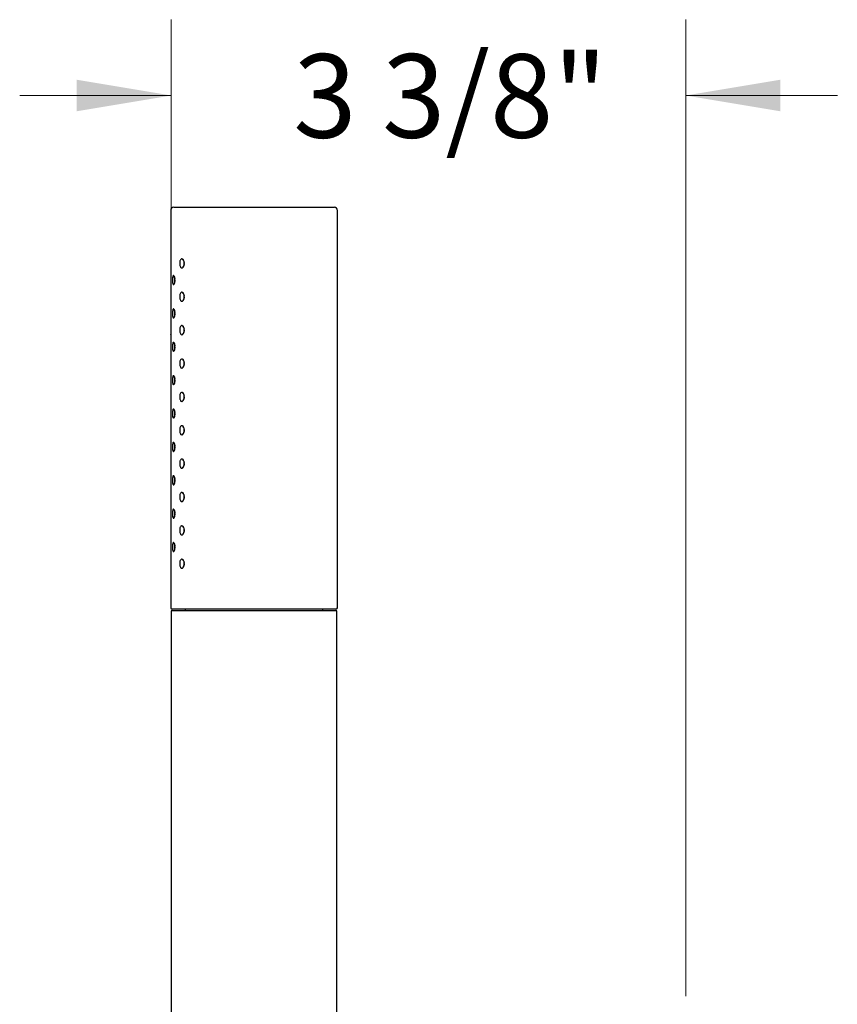
# Model space of a CAD drawing. Units: inches. Extents: x 2.35 to 10.51, y 0.37 to 7.29.
# Drawn here: x 5.13 to 6.48, y 4.37 to 6 of the extents above; entities that cross this region are included whole.
import ezdxf

# ---------------------------------------------------------------- set-up
doc = ezdxf.new("R2010")
doc.units = ezdxf.units.IN
doc.header["$MEASUREMENT"] = 0
doc.styles.add('SLDTEXTSTYLE3', font='TXT', dxfattribs={"width": 0.75})
doc.dimstyles.new('SLDDIMSTYLE0', dxfattribs={"dimtxt": 0.137795, "dimasz": 0.156, "dimexe": 0, "dimexo": 0.0625, "dimgap": 0.034449, "dimtad": 0, "dimtih": 1, "dimtoh": 1, "dimdec": 6, "dimlfac": 4, "dimrnd": 1e-09, "dimzin": 12, "dimdsep": 46, "dimlunit": 5, "dimtxsty": 'SLDTEXTSTYLE3', "dimsah": 1, "dimcen": 0.09, "dimadec": 0, "dimazin": 3, "dimtfac": 1, "dimtmove": 0, "dimatfit": 0, "dimfxl": 0, "dimfrac": 2, "dimtolj": 1, "dimtzin": 12, "dimarcsym": 0})

# ---------------------------------------------------------------- blocks, each defined once
blk = doc.blocks.new('_D_2')
at = {"color": 7, "linetype": 'Continuous', "lineweight": 0}
for p, q in [((5.3805, 5.0719), (5.3805, 5.9962)), ((6.2291, 4.3866), (6.2291, 5.9962)), ((5.3805, 5.8712), (5.1305, 5.8712)), ((6.2291, 5.8712), (6.4791, 5.8712))]:
    blk.add_line(p, q, dxfattribs=at)
at = {"color": 7, "linetype": 'Continuous', "lineweight": 18}
for points in [[(5.3805, 5.8712), (5.2245, 5.8972), (5.2245, 5.8452)], [(6.2291, 5.8712), (6.3851, 5.8452), (6.3851, 5.8972)]]:
    blk.add_solid(points, dxfattribs=at)
at = {"color": 7, "linetype": 'Continuous', "lineweight": 18, "insert": (5.5818, 5.9394), "char_height": 0.1378, "attachment_point": 1, "style": 'SLDTEXTSTYLE3'}
blk.add_mtext('3 3/8"', dxfattribs=at)

msp = doc.modelspace()

# ---------------------------------------------------------------- linework, layer by layer
at = {"color": 7, "linetype": 'Continuous', "lineweight": 25}
for p, q in [((5.37953082, 5.68187157), (5.37953082, 5.60186166)), ((5.38453082, 5.68687157), (5.51703082, 5.68687157)), ((5.51703082, 5.68687157), (5.64953082, 5.68687157)), ((5.65453082, 5.02687157), (5.65453082, 5.68187157)), ((5.37953082, 5.58695994), (5.37953082, 5.54686166)), ((5.37953082, 5.53195994), (5.37953082, 5.49186166)), ((5.37953082, 5.47695994), (5.37953082, 5.43686166)), ((5.37953082, 5.42195994), (5.37953082, 5.38186166)), ((5.37953082, 5.36695994), (5.37953082, 5.32686166)), ((5.37953082, 5.31195994), (5.37953082, 5.27186166)), ((5.37953082, 5.25695994), (5.37953082, 5.21686166)), ((5.37953082, 5.20195994), (5.37953082, 5.16186166)), ((5.37953082, 5.14695994), (5.37953082, 5.10686166)), ((5.37953082, 5.09195994), (5.37953082, 5.02687157)), ((5.38046613, 5.02187157), (5.38046613, 3.93437157)), ((5.65359551, 5.02187157), (5.38046613, 5.02187157)), ((5.65203082, 5.02437157), (5.38203082, 5.02437157)), ((5.65359551, 3.93437157), (5.65359551, 5.02187157))]:
    msp.add_line(p, q, dxfattribs=at)
for centre, radius, start, end in [((5.38453082, 5.68187157), 0.005, 90, 180), ((5.64953082, 5.68187157), 0.005, 0, 90), ((5.38203082, 5.02687157), 0.0025, 180, 270), ((5.40203082, 5.02187157), 0.0025, 0, 90), ((5.63203082, 5.02187157), 0.0025, 90, 180), ((5.65203082, 5.02687157), 0.0025, 270, 0)]:
    msp.add_arc(centre, radius, start, end, dxfattribs=at)
for points, knots in [([(5.37953136, 5.60186166), (5.37953118, 5.60186496), (5.37952358, 5.60200545), (5.37955163, 5.60150294), (5.37961101, 5.60032457), (5.3796854, 5.59837718), (5.37973242, 5.59628518), (5.37973737, 5.59490709), (5.37973929, 5.59437157)], [0, 0, 0, 0, 0.0051736057, 0.2204631326, 0.4353416919, 0.649869285, 0.8639416724, 1, 1, 1, 1]), ([(5.40191728, 5.59437157), (5.40191087, 5.59406416), (5.40188698, 5.59291781), (5.40155363, 5.5909746), (5.40073494, 5.58890207), (5.39960905, 5.58744345), (5.39832869, 5.58676571), (5.39704767, 5.58694343), (5.39590686, 5.58795574), (5.39501811, 5.58968912), (5.3945286, 5.59168381), (5.39431222, 5.59386069), (5.39437453, 5.59611538), (5.39483115, 5.59847863), (5.39563565, 5.60038012), (5.39671868, 5.60160466), (5.39797543, 5.60201462), (5.39926991, 5.6015654), (5.40045292, 5.60030786), (5.40136566, 5.59838169), (5.40184977, 5.59628451), (5.40189838, 5.5949069), (5.40191728, 5.59437157)], [0, 0, 0, 0, 0.0195632062, 0.0729511475, 0.1265002545, 0.1802818376, 0.234186395, 0.2880515898, 0.3418126794, 0.3954838508, 0.4490534311, 0.4830739255, 0.5364379303, 0.5898727691, 0.6434970634, 0.6973359623, 0.7512427661, 0.8050761058, 0.8588066826, 0.9124495001, 0.9659784929, 1, 1, 1, 1]), ([(5.39909403, 5.60056147), (5.3991955, 5.60056827), (5.39943984, 5.60058465), (5.40024407, 5.59990298), (5.40106409, 5.59841646), (5.40148439, 5.59689709), (5.40160507, 5.59599497), (5.40162871, 5.59581829)], [0, 0, 0, 0, 0.17892011458, 0.43088513726, 0.68507350196, 0.9383214486, 1, 1, 1, 1]), ([(5.37959614, 5.58821896), (5.37959425, 5.58817111), (5.37956693, 5.58747627), (5.37953859, 5.58706389), (5.37953417, 5.58697048), (5.37953274, 5.58694033)], [0, 0, 0, 0, 0.047703695, 0.6926802193, 1, 1, 1, 1]), ([(5.37973929, 5.59437157), (5.37973865, 5.59406411), (5.37973625, 5.59291759), (5.37970294, 5.59097747), (5.3796318, 5.5888916), (5.37956484, 5.58748268), (5.3795281, 5.58682193), (5.37953427, 5.58693433), (5.37953568, 5.58695994)], [0, 0, 0, 0, 0.0782220702, 0.2916899064, 0.5058021521, 0.7208439365, 0.936377425, 1, 1, 1, 1]), ([(5.37973368, 5.59529787), (5.37973396, 5.59528139), (5.37974881, 5.59438359), (5.37972934, 5.59242433), (5.37966983, 5.58988553), (5.37962012, 5.58876138), (5.37959614, 5.58821896)], [0, 0, 0, 0, 0.0063381177, 0.345101034, 0.6840041622, 1, 1, 1, 1]), ([(5.40103222, 5.59061065), (5.40090668, 5.59024871), (5.40056524, 5.58926432), (5.39976034, 5.58839366), (5.39925824, 5.58808938), (5.39906897, 5.58814982), (5.39902471, 5.58816396)], [0, 0, 0, 0, 0.2053861296, 0.558599392, 0.8967659949, 1, 1, 1, 1]), ([(5.40166989, 5.59448735), (5.40168303, 5.59422058), (5.40173494, 5.59316646), (5.40150218, 5.59172119), (5.40114161, 5.59086916), (5.40103222, 5.59061065)], [0, 0, 0, 0, 0.19095347813, 0.75453545802, 1, 1, 1, 1]), ([(5.38637634, 5.56687157), (5.38637269, 5.56656416), (5.38635909, 5.56541781), (5.3861692, 5.5634746), (5.38570897, 5.56140207), (5.3850901, 5.55994345), (5.38440774, 5.55926571), (5.38374995, 5.55944343), (5.38318732, 5.56045574), (5.38276564, 5.56218912), (5.38254039, 5.56418381), (5.38244196, 5.56636069), (5.38247014, 5.56861538), (5.3826789, 5.57097863), (5.38305703, 5.57288012), (5.38358534, 5.57410466), (5.38422375, 5.57451462), (5.38490707, 5.5740654), (5.3855524, 5.57280786), (5.38606278, 5.57088169), (5.38633786, 5.56878451), (5.38636557, 5.5674069), (5.38637634, 5.56687157)], [0, 0, 0, 0, 0.0195632062, 0.0729511475, 0.1265002545, 0.1802818376, 0.234186395, 0.2880515898, 0.3418126794, 0.3954838508, 0.4490534311, 0.4830739255, 0.5364379303, 0.5898727691, 0.6434970634, 0.6973359623, 0.7512427661, 0.8050761058, 0.8588066826, 0.9124495001, 0.9659784929, 1, 1, 1, 1]), ([(5.38509969, 5.57318648), (5.38510251, 5.57318526), (5.3851095, 5.57318224), (5.38544263, 5.57263263), (5.38581126, 5.5715208), (5.3861249, 5.56998583), (5.38622525, 5.56882484), (5.38626357, 5.56838157)], [0, 0, 0, 0, 0.1239459288, 0.3066516242, 0.5401461632, 0.8244261887, 1, 1, 1, 1]), ([(5.3855329, 5.56148342), (5.38544644, 5.56123245), (5.38526565, 5.56070768), (5.3849941, 5.56048645), (5.38508067, 5.56052641), (5.38509165, 5.56053147)], [0, 0, 0, 0, 0.44453796129, 0.9295449086, 1, 1, 1, 1]), ([(5.38628798, 5.56699625), (5.38629611, 5.56671498), (5.38632865, 5.56558981), (5.38611802, 5.56370207), (5.38578668, 5.56207261), (5.3855738, 5.56157837), (5.3855329, 5.56148342)], [0, 0, 0, 0, 0.1301221916, 0.5205175367, 0.907879709, 1, 1, 1, 1]), ([(5.37953136, 5.54686166), (5.37953118, 5.54686496), (5.37952358, 5.54700545), (5.37955163, 5.54650294), (5.37961101, 5.54532457), (5.3796854, 5.54337718), (5.37973242, 5.54128518), (5.37973737, 5.53990709), (5.37973929, 5.53937157)], [0, 0, 0, 0, 0.0051736057, 0.2204631326, 0.4353416919, 0.649869285, 0.8639416724, 1, 1, 1, 1]), ([(5.37973929, 5.53937157), (5.37973865, 5.53906411), (5.37973625, 5.53791759), (5.37970294, 5.53597747), (5.3796318, 5.5338916), (5.37956484, 5.53248268), (5.3795281, 5.53182193), (5.37953427, 5.53193433), (5.37953568, 5.53195994)], [0, 0, 0, 0, 0.0782220702, 0.2916899064, 0.5058021521, 0.7208439365, 0.936377425, 1, 1, 1, 1]), ([(5.37973368, 5.54029787), (5.37973396, 5.54028139), (5.37974881, 5.53938359), (5.37972934, 5.53742433), (5.37966983, 5.53488553), (5.37962012, 5.53376138), (5.37959614, 5.53321896)], [0, 0, 0, 0, 0.0063381177, 0.345101034, 0.6840041622, 1, 1, 1, 1]), ([(5.40191728, 5.53937157), (5.40191087, 5.53906416), (5.40188698, 5.53791781), (5.40155363, 5.5359746), (5.40073494, 5.53390207), (5.39960905, 5.53244345), (5.39832869, 5.53176571), (5.39704767, 5.53194343), (5.39590686, 5.53295574), (5.39501811, 5.53468912), (5.3945286, 5.53668381), (5.39431222, 5.53886069), (5.39437453, 5.54111538), (5.39483115, 5.54347863), (5.39563565, 5.54538012), (5.39671868, 5.54660466), (5.39797543, 5.54701462), (5.39926991, 5.5465654), (5.40045292, 5.54530786), (5.40136566, 5.54338169), (5.40184977, 5.54128451), (5.40189838, 5.5399069), (5.40191728, 5.53937157)], [0, 0, 0, 0, 0.01956320619, 0.0729511475, 0.12650025453, 0.1802818376, 0.23418639503, 0.28805158982, 0.34181267937, 0.39548385078, 0.44905343111, 0.48307392546, 0.5364379303, 0.58987276913, 0.64349706344, 0.6973359623, 0.75124276611, 0.80507610579, 0.85880668264, 0.91244950008, 0.96597849292, 1, 1, 1, 1]), ([(5.40103222, 5.53561065), (5.40090668, 5.53524871), (5.40056524, 5.53426432), (5.39976034, 5.53339366), (5.39925824, 5.53308938), (5.39906897, 5.53314982), (5.39902471, 5.53316396)], [0, 0, 0, 0, 0.2053861296, 0.558599392, 0.8967659949, 1, 1, 1, 1]), ([(5.39909403, 5.54556147), (5.3991955, 5.54556827), (5.39943984, 5.54558465), (5.40024407, 5.54490298), (5.40106409, 5.54341646), (5.40148439, 5.54189709), (5.40160507, 5.54099497), (5.40162871, 5.54081829)], [0, 0, 0, 0, 0.1789201146, 0.4308851373, 0.685073502, 0.9383214486, 1, 1, 1, 1]), ([(5.40166989, 5.53948735), (5.40168303, 5.53922058), (5.40173494, 5.53816646), (5.40150218, 5.53672119), (5.40114161, 5.53586916), (5.40103222, 5.53561065)], [0, 0, 0, 0, 0.19095347813, 0.75453545802, 1, 1, 1, 1]), ([(5.37959614, 5.53321896), (5.37959425, 5.53317111), (5.37956693, 5.53247627), (5.37953859, 5.53206389), (5.37953417, 5.53197048), (5.37953274, 5.53194033)], [0, 0, 0, 0, 0.047703695, 0.6926802193, 1, 1, 1, 1]), ([(5.38637634, 5.51187157), (5.38637269, 5.51156416), (5.38635909, 5.51041781), (5.3861692, 5.5084746), (5.38570897, 5.50640207), (5.3850901, 5.50494345), (5.38440774, 5.50426571), (5.38374995, 5.50444343), (5.38318732, 5.50545574), (5.38276564, 5.50718912), (5.38254039, 5.50918381), (5.38244196, 5.51136069), (5.38247014, 5.51361538), (5.3826789, 5.51597863), (5.38305703, 5.51788012), (5.38358534, 5.51910466), (5.38422375, 5.51951462), (5.38490707, 5.5190654), (5.3855524, 5.51780786), (5.38606278, 5.51588169), (5.38633786, 5.51378451), (5.38636557, 5.5124069), (5.38637634, 5.51187157)], [0, 0, 0, 0, 0.0195632062, 0.0729511475, 0.1265002545, 0.1802818376, 0.234186395, 0.2880515898, 0.3418126794, 0.3954838508, 0.4490534311, 0.4830739255, 0.5364379303, 0.5898727691, 0.6434970634, 0.6973359623, 0.7512427661, 0.8050761058, 0.8588066826, 0.9124495001, 0.9659784929, 1, 1, 1, 1]), ([(5.3855329, 5.50648342), (5.38544644, 5.50623245), (5.38526565, 5.50570768), (5.3849941, 5.50548645), (5.38508067, 5.50552641), (5.38509165, 5.50553147)], [0, 0, 0, 0, 0.4445379613, 0.9295449086, 1, 1, 1, 1]), ([(5.38509969, 5.51818648), (5.38510251, 5.51818526), (5.3851095, 5.51818224), (5.38544263, 5.51763263), (5.38581126, 5.5165208), (5.3861249, 5.51498583), (5.38622525, 5.51382484), (5.38626357, 5.51338157)], [0, 0, 0, 0, 0.1239459288, 0.3066516242, 0.5401461632, 0.8244261887, 1, 1, 1, 1]), ([(5.38628798, 5.51199625), (5.38629611, 5.51171498), (5.38632865, 5.51058981), (5.38611802, 5.50870207), (5.38578668, 5.50707261), (5.3855738, 5.50657837), (5.3855329, 5.50648342)], [0, 0, 0, 0, 0.1301221916, 0.5205175367, 0.907879709, 1, 1, 1, 1]), ([(5.37953136, 5.49186166), (5.37953118, 5.49186496), (5.37952358, 5.49200545), (5.37955163, 5.49150294), (5.37961101, 5.49032457), (5.3796854, 5.48837718), (5.37973242, 5.48628518), (5.37973737, 5.48490709), (5.37973929, 5.48437157)], [0, 0, 0, 0, 0.0051736057, 0.2204631326, 0.4353416919, 0.649869285, 0.8639416724, 1, 1, 1, 1]), ([(5.40191728, 5.48437157), (5.40191087, 5.48406416), (5.40188698, 5.48291781), (5.40155363, 5.4809746), (5.40073494, 5.47890207), (5.39960905, 5.47744345), (5.39832869, 5.47676571), (5.39704767, 5.47694343), (5.39590686, 5.47795574), (5.39501811, 5.47968912), (5.3945286, 5.48168381), (5.39431222, 5.48386069), (5.39437453, 5.48611538), (5.39483115, 5.48847863), (5.39563565, 5.49038012), (5.39671868, 5.49160466), (5.39797543, 5.49201462), (5.39926991, 5.4915654), (5.40045292, 5.49030786), (5.40136566, 5.48838169), (5.40184977, 5.48628451), (5.40189838, 5.4849069), (5.40191728, 5.48437157)], [0, 0, 0, 0, 0.0195632062, 0.0729511475, 0.1265002545, 0.1802818376, 0.234186395, 0.2880515898, 0.3418126794, 0.3954838508, 0.4490534311, 0.4830739255, 0.5364379303, 0.5898727691, 0.6434970634, 0.6973359623, 0.7512427661, 0.8050761058, 0.8588066826, 0.9124495001, 0.9659784929, 1, 1, 1, 1]), ([(5.39909403, 5.49056147), (5.3991955, 5.49056827), (5.39943984, 5.49058465), (5.40024407, 5.48990298), (5.40106409, 5.48841646), (5.40148439, 5.48689709), (5.40160507, 5.48599497), (5.40162871, 5.48581829)], [0, 0, 0, 0, 0.17892011458, 0.43088513726, 0.68507350196, 0.9383214486, 1, 1, 1, 1]), ([(5.37959614, 5.47821896), (5.37959425, 5.47817111), (5.37956693, 5.47747627), (5.37953859, 5.47706389), (5.37953417, 5.47697048), (5.37953274, 5.47694033)], [0, 0, 0, 0, 0.047703695, 0.6926802193, 1, 1, 1, 1]), ([(5.37973929, 5.48437157), (5.37973865, 5.48406411), (5.37973625, 5.48291759), (5.37970294, 5.48097747), (5.3796318, 5.4788916), (5.37956484, 5.47748268), (5.3795281, 5.47682193), (5.37953427, 5.47693433), (5.37953568, 5.47695994)], [0, 0, 0, 0, 0.0782220702, 0.2916899064, 0.5058021521, 0.7208439365, 0.936377425, 1, 1, 1, 1]), ([(5.37973368, 5.48529787), (5.37973396, 5.48528139), (5.37974881, 5.48438359), (5.37972934, 5.48242433), (5.37966983, 5.47988553), (5.37962012, 5.47876138), (5.37959614, 5.47821896)], [0, 0, 0, 0, 0.0063381177, 0.345101034, 0.6840041622, 1, 1, 1, 1]), ([(5.40103222, 5.48061065), (5.40090668, 5.48024871), (5.40056524, 5.47926432), (5.39976034, 5.47839366), (5.39925824, 5.47808938), (5.39906897, 5.47814982), (5.39902471, 5.47816396)], [0, 0, 0, 0, 0.2053861296, 0.558599392, 0.8967659949, 1, 1, 1, 1]), ([(5.40166989, 5.48448735), (5.40168303, 5.48422058), (5.40173494, 5.48316646), (5.40150218, 5.48172119), (5.40114161, 5.48086916), (5.40103222, 5.48061065)], [0, 0, 0, 0, 0.19095347813, 0.75453545802, 1, 1, 1, 1]), ([(5.38637634, 5.45687157), (5.38637269, 5.45656416), (5.38635909, 5.45541781), (5.3861692, 5.4534746), (5.38570897, 5.45140207), (5.3850901, 5.44994345), (5.38440774, 5.44926571), (5.38374995, 5.44944343), (5.38318732, 5.45045574), (5.38276564, 5.45218912), (5.38254039, 5.45418381), (5.38244196, 5.45636069), (5.38247014, 5.45861538), (5.3826789, 5.46097863), (5.38305703, 5.46288012), (5.38358534, 5.46410466), (5.38422375, 5.46451462), (5.38490707, 5.4640654), (5.3855524, 5.46280786), (5.38606278, 5.46088169), (5.38633786, 5.45878451), (5.38636557, 5.4574069), (5.38637634, 5.45687157)], [0, 0, 0, 0, 0.0195632062, 0.0729511475, 0.1265002545, 0.1802818376, 0.234186395, 0.2880515898, 0.3418126794, 0.3954838508, 0.4490534311, 0.4830739255, 0.5364379303, 0.5898727691, 0.6434970634, 0.6973359623, 0.7512427661, 0.8050761058, 0.8588066826, 0.9124495001, 0.9659784929, 1, 1, 1, 1]), ([(5.38509969, 5.46318648), (5.38510251, 5.46318526), (5.3851095, 5.46318224), (5.38544263, 5.46263263), (5.38581126, 5.4615208), (5.3861249, 5.45998583), (5.38622525, 5.45882484), (5.38626357, 5.45838157)], [0, 0, 0, 0, 0.1239459288, 0.3066516242, 0.5401461632, 0.8244261887, 1, 1, 1, 1]), ([(5.38628798, 5.45699625), (5.38629611, 5.45671498), (5.38632865, 5.45558981), (5.38611802, 5.45370207), (5.38578668, 5.45207261), (5.3855738, 5.45157837), (5.3855329, 5.45148342)], [0, 0, 0, 0, 0.1301221916, 0.5205175367, 0.907879709, 1, 1, 1, 1]), ([(5.3855329, 5.45148342), (5.38544644, 5.45123245), (5.38526565, 5.45070768), (5.3849941, 5.45048645), (5.38508067, 5.45052641), (5.38509165, 5.45053147)], [0, 0, 0, 0, 0.4445379613, 0.9295449086, 1, 1, 1, 1]), ([(5.37953136, 5.43686166), (5.37953118, 5.43686496), (5.37952358, 5.43700545), (5.37955163, 5.43650294), (5.37961101, 5.43532457), (5.3796854, 5.43337718), (5.37973242, 5.43128518), (5.37973737, 5.42990709), (5.37973929, 5.42937157)], [0, 0, 0, 0, 0.0051736057, 0.2204631326, 0.4353416919, 0.649869285, 0.8639416724, 1, 1, 1, 1]), ([(5.37959614, 5.42321896), (5.37959425, 5.42317111), (5.37956693, 5.42247627), (5.37953859, 5.42206389), (5.37953417, 5.42197048), (5.37953274, 5.42194033)], [0, 0, 0, 0, 0.04770369502, 0.69268021934, 1, 1, 1, 1]), ([(5.37973929, 5.42937157), (5.37973865, 5.42906411), (5.37973625, 5.42791759), (5.37970294, 5.42597747), (5.3796318, 5.4238916), (5.37956484, 5.42248268), (5.3795281, 5.42182193), (5.37953427, 5.42193433), (5.37953568, 5.42195994)], [0, 0, 0, 0, 0.0782220702, 0.2916899064, 0.5058021521, 0.7208439365, 0.936377425, 1, 1, 1, 1]), ([(5.37973368, 5.43029787), (5.37973396, 5.43028139), (5.37974881, 5.42938359), (5.37972934, 5.42742433), (5.37966983, 5.42488553), (5.37962012, 5.42376138), (5.37959614, 5.42321896)], [0, 0, 0, 0, 0.0063381177, 0.345101034, 0.6840041622, 1, 1, 1, 1]), ([(5.40191728, 5.42937157), (5.40191087, 5.42906416), (5.40188698, 5.42791781), (5.40155363, 5.4259746), (5.40073494, 5.42390207), (5.39960905, 5.42244345), (5.39832869, 5.42176571), (5.39704767, 5.42194343), (5.39590686, 5.42295574), (5.39501811, 5.42468912), (5.3945286, 5.42668381), (5.39431222, 5.42886069), (5.39437453, 5.43111538), (5.39483115, 5.43347863), (5.39563565, 5.43538012), (5.39671868, 5.43660466), (5.39797543, 5.43701462), (5.39926991, 5.4365654), (5.40045292, 5.43530786), (5.40136566, 5.43338169), (5.40184977, 5.43128451), (5.40189838, 5.4299069), (5.40191728, 5.42937157)], [0, 0, 0, 0, 0.0195632062, 0.0729511475, 0.1265002545, 0.1802818376, 0.234186395, 0.2880515898, 0.3418126794, 0.3954838508, 0.4490534311, 0.4830739255, 0.5364379303, 0.5898727691, 0.6434970634, 0.6973359623, 0.7512427661, 0.8050761058, 0.8588066826, 0.9124495001, 0.9659784929, 1, 1, 1, 1]), ([(5.40103222, 5.42561065), (5.40090668, 5.42524871), (5.40056524, 5.42426432), (5.39976034, 5.42339366), (5.39925824, 5.42308938), (5.39906897, 5.42314982), (5.39902471, 5.42316396)], [0, 0, 0, 0, 0.2053861296, 0.558599392, 0.8967659949, 1, 1, 1, 1]), ([(5.39909403, 5.43556147), (5.3991955, 5.43556827), (5.39943984, 5.43558465), (5.40024407, 5.43490298), (5.40106409, 5.43341646), (5.40148439, 5.43189709), (5.40160507, 5.43099497), (5.40162871, 5.43081829)], [0, 0, 0, 0, 0.17892011458, 0.43088513726, 0.68507350196, 0.9383214486, 1, 1, 1, 1]), ([(5.40166989, 5.42948735), (5.40168303, 5.42922058), (5.40173494, 5.42816646), (5.40150218, 5.42672119), (5.40114161, 5.42586916), (5.40103222, 5.42561065)], [0, 0, 0, 0, 0.19095347813, 0.75453545802, 1, 1, 1, 1]), ([(5.38637634, 5.40187157), (5.38637269, 5.40156416), (5.38635909, 5.40041781), (5.3861692, 5.3984746), (5.38570897, 5.39640207), (5.3850901, 5.39494345), (5.38440774, 5.39426571), (5.38374995, 5.39444343), (5.38318732, 5.39545574), (5.38276564, 5.39718912), (5.38254039, 5.39918381), (5.38244196, 5.40136069), (5.38247014, 5.40361538), (5.3826789, 5.40597863), (5.38305703, 5.40788012), (5.38358534, 5.40910466), (5.38422375, 5.40951462), (5.38490707, 5.4090654), (5.3855524, 5.40780786), (5.38606278, 5.40588169), (5.38633786, 5.40378451), (5.38636557, 5.4024069), (5.38637634, 5.40187157)], [0, 0, 0, 0, 0.01956320619, 0.0729511475, 0.12650025453, 0.1802818376, 0.23418639503, 0.28805158982, 0.34181267937, 0.39548385078, 0.44905343111, 0.48307392546, 0.5364379303, 0.58987276913, 0.64349706344, 0.6973359623, 0.75124276611, 0.80507610579, 0.85880668264, 0.91244950008, 0.96597849292, 1, 1, 1, 1]), ([(5.38509969, 5.40818648), (5.38510251, 5.40818526), (5.3851095, 5.40818224), (5.38544263, 5.40763263), (5.38581126, 5.4065208), (5.3861249, 5.40498583), (5.38622525, 5.40382484), (5.38626357, 5.40338157)], [0, 0, 0, 0, 0.12394592885, 0.30665162419, 0.54014616322, 0.82442618872, 1, 1, 1, 1]), ([(5.3855329, 5.39648342), (5.38544644, 5.39623245), (5.38526565, 5.39570768), (5.3849941, 5.39548645), (5.38508067, 5.39552641), (5.38509165, 5.39553147)], [0, 0, 0, 0, 0.4445379613, 0.9295449086, 1, 1, 1, 1]), ([(5.38628798, 5.40199625), (5.38629611, 5.40171498), (5.38632865, 5.40058981), (5.38611802, 5.39870207), (5.38578668, 5.39707261), (5.3855738, 5.39657837), (5.3855329, 5.39648342)], [0, 0, 0, 0, 0.1301221916, 0.5205175367, 0.907879709, 1, 1, 1, 1]), ([(5.37953136, 5.38186166), (5.37953118, 5.38186496), (5.37952358, 5.38200545), (5.37955163, 5.38150294), (5.37961101, 5.38032457), (5.3796854, 5.37837718), (5.37973242, 5.37628518), (5.37973737, 5.37490709), (5.37973929, 5.37437157)], [0, 0, 0, 0, 0.0051736057, 0.2204631326, 0.4353416919, 0.649869285, 0.8639416724, 1, 1, 1, 1]), ([(5.37973929, 5.37437157), (5.37973865, 5.37406411), (5.37973625, 5.37291759), (5.37970294, 5.37097747), (5.3796318, 5.3688916), (5.37956484, 5.36748268), (5.3795281, 5.36682193), (5.37953427, 5.36693433), (5.37953568, 5.36695994)], [0, 0, 0, 0, 0.0782220702, 0.2916899064, 0.5058021521, 0.7208439365, 0.936377425, 1, 1, 1, 1]), ([(5.37973368, 5.37529787), (5.37973396, 5.37528139), (5.37974881, 5.37438359), (5.37972934, 5.37242433), (5.37966983, 5.36988553), (5.37962012, 5.36876138), (5.37959614, 5.36821896)], [0, 0, 0, 0, 0.0063381177, 0.345101034, 0.6840041622, 1, 1, 1, 1]), ([(5.40191728, 5.37437157), (5.40191087, 5.37406416), (5.40188698, 5.37291781), (5.40155363, 5.3709746), (5.40073494, 5.36890207), (5.39960905, 5.36744345), (5.39832869, 5.36676571), (5.39704767, 5.36694343), (5.39590686, 5.36795574), (5.39501811, 5.36968912), (5.3945286, 5.37168381), (5.39431222, 5.37386069), (5.39437453, 5.37611538), (5.39483115, 5.37847863), (5.39563565, 5.38038012), (5.39671868, 5.38160466), (5.39797543, 5.38201462), (5.39926991, 5.3815654), (5.40045292, 5.38030786), (5.40136566, 5.37838169), (5.40184977, 5.37628451), (5.40189838, 5.3749069), (5.40191728, 5.37437157)], [0, 0, 0, 0, 0.01956320619, 0.0729511475, 0.12650025453, 0.1802818376, 0.23418639503, 0.28805158982, 0.34181267937, 0.39548385078, 0.44905343111, 0.48307392546, 0.5364379303, 0.58987276913, 0.64349706344, 0.6973359623, 0.75124276611, 0.80507610579, 0.85880668264, 0.91244950008, 0.96597849292, 1, 1, 1, 1]), ([(5.39909403, 5.38056147), (5.3991955, 5.38056827), (5.39943984, 5.38058465), (5.40024407, 5.37990298), (5.40106409, 5.37841646), (5.40148439, 5.37689709), (5.40160507, 5.37599497), (5.40162871, 5.37581829)], [0, 0, 0, 0, 0.17892011458, 0.43088513726, 0.68507350196, 0.9383214486, 1, 1, 1, 1]), ([(5.40166989, 5.37448735), (5.40168303, 5.37422058), (5.40173494, 5.37316646), (5.40150218, 5.37172119), (5.40114161, 5.37086916), (5.40103222, 5.37061065)], [0, 0, 0, 0, 0.1909534781, 0.754535458, 1, 1, 1, 1]), ([(5.37959614, 5.36821896), (5.37959425, 5.36817111), (5.37956693, 5.36747627), (5.37953859, 5.36706389), (5.37953417, 5.36697048), (5.37953274, 5.36694033)], [0, 0, 0, 0, 0.04770369502, 0.69268021934, 1, 1, 1, 1]), ([(5.40103222, 5.37061065), (5.40090668, 5.37024871), (5.40056524, 5.36926432), (5.39976034, 5.36839366), (5.39925824, 5.36808938), (5.39906897, 5.36814982), (5.39902471, 5.36816396)], [0, 0, 0, 0, 0.2053861296, 0.558599392, 0.8967659949, 1, 1, 1, 1]), ([(5.38637634, 5.34687157), (5.38637269, 5.34656416), (5.38635909, 5.34541781), (5.3861692, 5.3434746), (5.38570897, 5.34140207), (5.3850901, 5.33994345), (5.38440774, 5.33926571), (5.38374995, 5.33944343), (5.38318732, 5.34045574), (5.38276564, 5.34218912), (5.38254039, 5.34418381), (5.38244196, 5.34636069), (5.38247014, 5.34861538), (5.3826789, 5.35097863), (5.38305703, 5.35288012), (5.38358534, 5.35410466), (5.38422375, 5.35451462), (5.38490707, 5.3540654), (5.3855524, 5.35280786), (5.38606278, 5.35088169), (5.38633786, 5.34878451), (5.38636557, 5.3474069), (5.38637634, 5.34687157)], [0, 0, 0, 0, 0.0195632062, 0.0729511475, 0.1265002545, 0.1802818376, 0.234186395, 0.2880515898, 0.3418126794, 0.3954838508, 0.4490534311, 0.4830739255, 0.5364379303, 0.5898727691, 0.6434970634, 0.6973359623, 0.7512427661, 0.8050761058, 0.8588066826, 0.9124495001, 0.9659784929, 1, 1, 1, 1]), ([(5.3855329, 5.34148342), (5.38544644, 5.34123245), (5.38526565, 5.34070768), (5.3849941, 5.34048645), (5.38508067, 5.34052641), (5.38509165, 5.34053147)], [0, 0, 0, 0, 0.4445379613, 0.9295449086, 1, 1, 1, 1]), ([(5.38509969, 5.35318648), (5.38510251, 5.35318526), (5.3851095, 5.35318224), (5.38544263, 5.35263263), (5.38581126, 5.3515208), (5.3861249, 5.34998583), (5.38622525, 5.34882484), (5.38626357, 5.34838157)], [0, 0, 0, 0, 0.1239459288, 0.3066516242, 0.5401461632, 0.8244261887, 1, 1, 1, 1]), ([(5.38628798, 5.34699625), (5.38629611, 5.34671498), (5.38632865, 5.34558981), (5.38611802, 5.34370207), (5.38578668, 5.34207261), (5.3855738, 5.34157837), (5.3855329, 5.34148342)], [0, 0, 0, 0, 0.1301221916, 0.5205175367, 0.907879709, 1, 1, 1, 1]), ([(5.37953136, 5.32686166), (5.37953118, 5.32686496), (5.37952358, 5.32700545), (5.37955163, 5.32650294), (5.37961101, 5.32532457), (5.3796854, 5.32337718), (5.37973242, 5.32128518), (5.37973737, 5.31990709), (5.37973929, 5.31937157)], [0, 0, 0, 0, 0.0051736057, 0.2204631326, 0.4353416919, 0.649869285, 0.8639416724, 1, 1, 1, 1]), ([(5.40191728, 5.31937157), (5.40191087, 5.31906416), (5.40188698, 5.31791781), (5.40155363, 5.3159746), (5.40073494, 5.31390207), (5.39960905, 5.31244345), (5.39832869, 5.31176571), (5.39704767, 5.31194343), (5.39590686, 5.31295574), (5.39501811, 5.31468912), (5.3945286, 5.31668381), (5.39431222, 5.31886069), (5.39437453, 5.32111538), (5.39483115, 5.32347863), (5.39563565, 5.32538012), (5.39671868, 5.32660466), (5.39797543, 5.32701462), (5.39926991, 5.3265654), (5.40045292, 5.32530786), (5.40136566, 5.32338169), (5.40184977, 5.32128451), (5.40189838, 5.3199069), (5.40191728, 5.31937157)], [0, 0, 0, 0, 0.0195632062, 0.0729511475, 0.1265002545, 0.1802818376, 0.234186395, 0.2880515898, 0.3418126794, 0.3954838508, 0.4490534311, 0.4830739255, 0.5364379303, 0.5898727691, 0.6434970634, 0.6973359623, 0.7512427661, 0.8050761058, 0.8588066826, 0.9124495001, 0.9659784929, 1, 1, 1, 1]), ([(5.39909403, 5.32556147), (5.3991955, 5.32556827), (5.39943984, 5.32558465), (5.40024407, 5.32490298), (5.40106409, 5.32341646), (5.40148439, 5.32189709), (5.40160507, 5.32099497), (5.40162871, 5.32081829)], [0, 0, 0, 0, 0.1789201146, 0.4308851373, 0.685073502, 0.9383214486, 1, 1, 1, 1]), ([(5.37959614, 5.31321896), (5.37959425, 5.31317111), (5.37956693, 5.31247627), (5.37953859, 5.31206389), (5.37953417, 5.31197048), (5.37953274, 5.31194033)], [0, 0, 0, 0, 0.047703695, 0.6926802193, 1, 1, 1, 1]), ([(5.37973929, 5.31937157), (5.37973865, 5.31906411), (5.37973625, 5.31791759), (5.37970294, 5.31597747), (5.3796318, 5.3138916), (5.37956484, 5.31248268), (5.3795281, 5.31182193), (5.37953427, 5.31193433), (5.37953568, 5.31195994)], [0, 0, 0, 0, 0.0782220702, 0.2916899064, 0.5058021521, 0.7208439365, 0.936377425, 1, 1, 1, 1]), ([(5.37973368, 5.32029787), (5.37973396, 5.32028139), (5.37974881, 5.31938359), (5.37972934, 5.31742433), (5.37966983, 5.31488553), (5.37962012, 5.31376138), (5.37959614, 5.31321896)], [0, 0, 0, 0, 0.0063381177, 0.345101034, 0.6840041622, 1, 1, 1, 1]), ([(5.40103222, 5.31561065), (5.40090668, 5.31524871), (5.40056524, 5.31426432), (5.39976034, 5.31339366), (5.39925824, 5.31308938), (5.39906897, 5.31314982), (5.39902471, 5.31316396)], [0, 0, 0, 0, 0.2053861296, 0.558599392, 0.8967659949, 1, 1, 1, 1]), ([(5.40166989, 5.31948735), (5.40168303, 5.31922058), (5.40173494, 5.31816646), (5.40150218, 5.31672119), (5.40114161, 5.31586916), (5.40103222, 5.31561065)], [0, 0, 0, 0, 0.1909534781, 0.754535458, 1, 1, 1, 1]), ([(5.38637634, 5.29187157), (5.38637269, 5.29156416), (5.38635909, 5.29041781), (5.3861692, 5.2884746), (5.38570897, 5.28640207), (5.3850901, 5.28494345), (5.38440774, 5.28426571), (5.38374995, 5.28444343), (5.38318732, 5.28545574), (5.38276564, 5.28718912), (5.38254039, 5.28918381), (5.38244196, 5.29136069), (5.38247014, 5.29361538), (5.3826789, 5.29597863), (5.38305703, 5.29788012), (5.38358534, 5.29910466), (5.38422375, 5.29951462), (5.38490707, 5.2990654), (5.3855524, 5.29780786), (5.38606278, 5.29588169), (5.38633786, 5.29378451), (5.38636557, 5.2924069), (5.38637634, 5.29187157)], [0, 0, 0, 0, 0.0195632062, 0.0729511475, 0.1265002545, 0.1802818376, 0.234186395, 0.2880515898, 0.3418126794, 0.3954838508, 0.4490534311, 0.4830739255, 0.5364379303, 0.5898727691, 0.6434970634, 0.6973359623, 0.7512427661, 0.8050761058, 0.8588066826, 0.9124495001, 0.9659784929, 1, 1, 1, 1]), ([(5.38509969, 5.29818648), (5.38510251, 5.29818526), (5.3851095, 5.29818224), (5.38544263, 5.29763263), (5.38581126, 5.2965208), (5.3861249, 5.29498583), (5.38622525, 5.29382484), (5.38626357, 5.29338157)], [0, 0, 0, 0, 0.1239459288, 0.3066516242, 0.5401461632, 0.8244261887, 1, 1, 1, 1]), ([(5.38628798, 5.29199625), (5.38629611, 5.29171498), (5.38632865, 5.29058981), (5.38611802, 5.28870207), (5.38578668, 5.28707261), (5.3855738, 5.28657837), (5.3855329, 5.28648342)], [0, 0, 0, 0, 0.1301221916, 0.5205175367, 0.907879709, 1, 1, 1, 1]), ([(5.3855329, 5.28648342), (5.38544644, 5.28623245), (5.38526565, 5.28570768), (5.3849941, 5.28548645), (5.38508067, 5.28552641), (5.38509165, 5.28553147)], [0, 0, 0, 0, 0.4445379613, 0.9295449086, 1, 1, 1, 1]), ([(5.37953136, 5.27186166), (5.37953118, 5.27186496), (5.37952358, 5.27200545), (5.37955163, 5.27150294), (5.37961101, 5.27032457), (5.3796854, 5.26837718), (5.37973242, 5.26628518), (5.37973737, 5.26490709), (5.37973929, 5.26437157)], [0, 0, 0, 0, 0.0051736057, 0.2204631326, 0.4353416919, 0.649869285, 0.8639416724, 1, 1, 1, 1]), ([(5.37973929, 5.26437157), (5.37973865, 5.26406411), (5.37973625, 5.26291759), (5.37970294, 5.26097747), (5.3796318, 5.2588916), (5.37956484, 5.25748268), (5.3795281, 5.25682193), (5.37953427, 5.25693433), (5.37953568, 5.25695994)], [0, 0, 0, 0, 0.0782220702, 0.2916899064, 0.5058021521, 0.7208439365, 0.936377425, 1, 1, 1, 1]), ([(5.37973368, 5.26529787), (5.37973396, 5.26528139), (5.37974881, 5.26438359), (5.37972934, 5.26242433), (5.37966983, 5.25988553), (5.37962012, 5.25876138), (5.37959614, 5.25821896)], [0, 0, 0, 0, 0.00633811767, 0.34510103401, 0.68400416215, 1, 1, 1, 1]), ([(5.40191728, 5.26437157), (5.40191087, 5.26406416), (5.40188698, 5.26291781), (5.40155363, 5.2609746), (5.40073494, 5.25890207), (5.39960905, 5.25744345), (5.39832869, 5.25676571), (5.39704767, 5.25694343), (5.39590686, 5.25795574), (5.39501811, 5.25968912), (5.3945286, 5.26168381), (5.39431222, 5.26386069), (5.39437453, 5.26611538), (5.39483115, 5.26847863), (5.39563565, 5.27038012), (5.39671868, 5.27160466), (5.39797543, 5.27201462), (5.39926991, 5.2715654), (5.40045292, 5.27030786), (5.40136566, 5.26838169), (5.40184977, 5.26628451), (5.40189838, 5.2649069), (5.40191728, 5.26437157)], [0, 0, 0, 0, 0.0195632062, 0.0729511475, 0.1265002545, 0.1802818376, 0.234186395, 0.2880515898, 0.3418126794, 0.3954838508, 0.4490534311, 0.4830739255, 0.5364379303, 0.5898727691, 0.6434970634, 0.6973359623, 0.7512427661, 0.8050761058, 0.8588066826, 0.9124495001, 0.9659784929, 1, 1, 1, 1]), ([(5.40103222, 5.26061065), (5.40090668, 5.26024871), (5.40056524, 5.25926432), (5.39976034, 5.25839366), (5.39925824, 5.25808938), (5.39906897, 5.25814982), (5.39902471, 5.25816396)], [0, 0, 0, 0, 0.2053861296, 0.558599392, 0.8967659949, 1, 1, 1, 1]), ([(5.39909403, 5.27056147), (5.3991955, 5.27056827), (5.39943984, 5.27058465), (5.40024407, 5.26990298), (5.40106409, 5.26841646), (5.40148439, 5.26689709), (5.40160507, 5.26599497), (5.40162871, 5.26581829)], [0, 0, 0, 0, 0.1789201146, 0.4308851373, 0.685073502, 0.9383214486, 1, 1, 1, 1]), ([(5.40166989, 5.26448735), (5.40168303, 5.26422058), (5.40173494, 5.26316646), (5.40150218, 5.26172119), (5.40114161, 5.26086916), (5.40103222, 5.26061065)], [0, 0, 0, 0, 0.1909534781, 0.754535458, 1, 1, 1, 1]), ([(5.37959614, 5.25821896), (5.37959425, 5.25817111), (5.37956693, 5.25747627), (5.37953859, 5.25706389), (5.37953417, 5.25697048), (5.37953274, 5.25694033)], [0, 0, 0, 0, 0.047703695, 0.6926802193, 1, 1, 1, 1]), ([(5.38637634, 5.23687157), (5.38637269, 5.23656416), (5.38635909, 5.23541781), (5.3861692, 5.2334746), (5.38570897, 5.23140207), (5.3850901, 5.22994345), (5.38440774, 5.22926571), (5.38374995, 5.22944343), (5.38318732, 5.23045574), (5.38276564, 5.23218912), (5.38254039, 5.23418381), (5.38244196, 5.23636069), (5.38247014, 5.23861538), (5.3826789, 5.24097863), (5.38305703, 5.24288012), (5.38358534, 5.24410466), (5.38422375, 5.24451462), (5.38490707, 5.2440654), (5.3855524, 5.24280786), (5.38606278, 5.24088169), (5.38633786, 5.23878451), (5.38636557, 5.2374069), (5.38637634, 5.23687157)], [0, 0, 0, 0, 0.0195632062, 0.0729511475, 0.1265002545, 0.1802818376, 0.234186395, 0.2880515898, 0.3418126794, 0.3954838508, 0.4490534311, 0.4830739255, 0.5364379303, 0.5898727691, 0.6434970634, 0.6973359623, 0.7512427661, 0.8050761058, 0.8588066826, 0.9124495001, 0.9659784929, 1, 1, 1, 1]), ([(5.38509969, 5.24318648), (5.38510251, 5.24318526), (5.3851095, 5.24318224), (5.38544263, 5.24263263), (5.38581126, 5.2415208), (5.3861249, 5.23998583), (5.38622525, 5.23882484), (5.38626357, 5.23838157)], [0, 0, 0, 0, 0.1239459288, 0.3066516242, 0.5401461632, 0.8244261887, 1, 1, 1, 1]), ([(5.3855329, 5.23148342), (5.38544644, 5.23123245), (5.38526565, 5.23070768), (5.3849941, 5.23048645), (5.38508067, 5.23052641), (5.38509165, 5.23053147)], [0, 0, 0, 0, 0.4445379613, 0.9295449086, 1, 1, 1, 1]), ([(5.38628798, 5.23699625), (5.38629611, 5.23671498), (5.38632865, 5.23558981), (5.38611802, 5.23370207), (5.38578668, 5.23207261), (5.3855738, 5.23157837), (5.3855329, 5.23148342)], [0, 0, 0, 0, 0.1301221916, 0.5205175367, 0.907879709, 1, 1, 1, 1]), ([(5.37953136, 5.21686166), (5.37953118, 5.21686496), (5.37952358, 5.21700545), (5.37955163, 5.21650294), (5.37961101, 5.21532457), (5.3796854, 5.21337718), (5.37973242, 5.21128518), (5.37973737, 5.20990709), (5.37973929, 5.20937157)], [0, 0, 0, 0, 0.0051736057, 0.2204631326, 0.4353416919, 0.649869285, 0.8639416724, 1, 1, 1, 1]), ([(5.40191728, 5.20937157), (5.40191087, 5.20906416), (5.40188698, 5.20791781), (5.40155363, 5.2059746), (5.40073494, 5.20390207), (5.39960905, 5.20244345), (5.39832869, 5.20176571), (5.39704767, 5.20194343), (5.39590686, 5.20295574), (5.39501811, 5.20468912), (5.3945286, 5.20668381), (5.39431222, 5.20886069), (5.39437453, 5.21111538), (5.39483115, 5.21347863), (5.39563565, 5.21538012), (5.39671868, 5.21660466), (5.39797543, 5.21701462), (5.39926991, 5.2165654), (5.40045292, 5.21530786), (5.40136566, 5.21338169), (5.40184977, 5.21128451), (5.40189838, 5.2099069), (5.40191728, 5.20937157)], [0, 0, 0, 0, 0.0195632062, 0.0729511475, 0.1265002545, 0.1802818376, 0.234186395, 0.2880515898, 0.3418126794, 0.3954838508, 0.4490534311, 0.4830739255, 0.5364379303, 0.5898727691, 0.6434970634, 0.6973359623, 0.7512427661, 0.8050761058, 0.8588066826, 0.9124495001, 0.9659784929, 1, 1, 1, 1]), ([(5.39909403, 5.21556147), (5.3991955, 5.21556827), (5.39943984, 5.21558465), (5.40024407, 5.21490298), (5.40106409, 5.21341646), (5.40148439, 5.21189709), (5.40160507, 5.21099497), (5.40162871, 5.21081829)], [0, 0, 0, 0, 0.1789201146, 0.4308851373, 0.685073502, 0.9383214486, 1, 1, 1, 1]), ([(5.37959614, 5.20321896), (5.37959425, 5.20317111), (5.37956693, 5.20247627), (5.37953859, 5.20206389), (5.37953417, 5.20197048), (5.37953274, 5.20194033)], [0, 0, 0, 0, 0.047703695, 0.6926802193, 1, 1, 1, 1]), ([(5.37973929, 5.20937157), (5.37973865, 5.20906411), (5.37973625, 5.20791759), (5.37970294, 5.20597747), (5.3796318, 5.2038916), (5.37956484, 5.20248268), (5.3795281, 5.20182193), (5.37953427, 5.20193433), (5.37953568, 5.20195994)], [0, 0, 0, 0, 0.0782220702, 0.2916899064, 0.5058021521, 0.7208439365, 0.936377425, 1, 1, 1, 1]), ([(5.37973368, 5.21029787), (5.37973396, 5.21028139), (5.37974881, 5.20938359), (5.37972934, 5.20742433), (5.37966983, 5.20488553), (5.37962012, 5.20376138), (5.37959614, 5.20321896)], [0, 0, 0, 0, 0.0063381177, 0.345101034, 0.6840041622, 1, 1, 1, 1]), ([(5.40103222, 5.20561065), (5.40090668, 5.20524871), (5.40056524, 5.20426432), (5.39976034, 5.20339366), (5.39925824, 5.20308938), (5.39906897, 5.20314982), (5.39902471, 5.20316396)], [0, 0, 0, 0, 0.2053861296, 0.558599392, 0.8967659949, 1, 1, 1, 1]), ([(5.40166989, 5.20948735), (5.40168303, 5.20922058), (5.40173494, 5.20816646), (5.40150218, 5.20672119), (5.40114161, 5.20586916), (5.40103222, 5.20561065)], [0, 0, 0, 0, 0.1909534781, 0.754535458, 1, 1, 1, 1]), ([(5.38637634, 5.18187157), (5.38637269, 5.18156416), (5.38635909, 5.18041781), (5.3861692, 5.1784746), (5.38570897, 5.17640207), (5.3850901, 5.17494345), (5.38440774, 5.17426571), (5.38374995, 5.17444343), (5.38318732, 5.17545574), (5.38276564, 5.17718912), (5.38254039, 5.17918381), (5.38244196, 5.18136069), (5.38247014, 5.18361538), (5.3826789, 5.18597863), (5.38305703, 5.18788012), (5.38358534, 5.18910466), (5.38422375, 5.18951462), (5.38490707, 5.1890654), (5.3855524, 5.18780786), (5.38606278, 5.18588169), (5.38633786, 5.18378451), (5.38636557, 5.1824069), (5.38637634, 5.18187157)], [0, 0, 0, 0, 0.0195632062, 0.0729511475, 0.1265002545, 0.1802818376, 0.234186395, 0.2880515898, 0.3418126794, 0.3954838508, 0.4490534311, 0.4830739255, 0.5364379303, 0.5898727691, 0.6434970634, 0.6973359623, 0.7512427661, 0.8050761058, 0.8588066826, 0.9124495001, 0.9659784929, 1, 1, 1, 1]), ([(5.38509969, 5.18818648), (5.38510251, 5.18818526), (5.3851095, 5.18818224), (5.38544263, 5.18763263), (5.38581126, 5.1865208), (5.3861249, 5.18498583), (5.38622525, 5.18382484), (5.38626357, 5.18338157)], [0, 0, 0, 0, 0.1239459288, 0.3066516242, 0.5401461632, 0.8244261887, 1, 1, 1, 1]), ([(5.38628798, 5.18199625), (5.38629611, 5.18171498), (5.38632865, 5.18058981), (5.38611802, 5.17870207), (5.38578668, 5.17707261), (5.3855738, 5.17657837), (5.3855329, 5.17648342)], [0, 0, 0, 0, 0.1301221916, 0.5205175367, 0.907879709, 1, 1, 1, 1]), ([(5.37953136, 5.16186166), (5.37953118, 5.16186496), (5.37952358, 5.16200545), (5.37955163, 5.16150294), (5.37961101, 5.16032457), (5.3796854, 5.15837718), (5.37973242, 5.15628518), (5.37973737, 5.15490709), (5.37973929, 5.15437157)], [0, 0, 0, 0, 0.0051736057, 0.2204631326, 0.4353416919, 0.649869285, 0.8639416724, 1, 1, 1, 1]), ([(5.3855329, 5.17648342), (5.38544644, 5.17623245), (5.38526565, 5.17570768), (5.3849941, 5.17548645), (5.38508067, 5.17552641), (5.38509165, 5.17553147)], [0, 0, 0, 0, 0.4445379613, 0.9295449086, 1, 1, 1, 1]), ([(5.40191728, 5.15437157), (5.40191087, 5.15406416), (5.40188698, 5.15291781), (5.40155363, 5.1509746), (5.40073494, 5.14890207), (5.39960905, 5.14744345), (5.39832869, 5.14676571), (5.39704767, 5.14694343), (5.39590686, 5.14795574), (5.39501811, 5.14968912), (5.3945286, 5.15168381), (5.39431222, 5.15386069), (5.39437453, 5.15611538), (5.39483115, 5.15847863), (5.39563565, 5.16038012), (5.39671868, 5.16160466), (5.39797543, 5.16201462), (5.39926991, 5.1615654), (5.40045292, 5.16030786), (5.40136566, 5.15838169), (5.40184977, 5.15628451), (5.40189838, 5.1549069), (5.40191728, 5.15437157)], [0, 0, 0, 0, 0.0195632062, 0.0729511475, 0.1265002545, 0.1802818376, 0.234186395, 0.2880515898, 0.3418126794, 0.3954838508, 0.4490534311, 0.4830739255, 0.5364379303, 0.5898727691, 0.6434970634, 0.6973359623, 0.7512427661, 0.8050761058, 0.8588066826, 0.9124495001, 0.9659784929, 1, 1, 1, 1]), ([(5.37959614, 5.14821896), (5.37959425, 5.14817111), (5.37956693, 5.14747627), (5.37953859, 5.14706389), (5.37953417, 5.14697048), (5.37953274, 5.14694033)], [0, 0, 0, 0, 0.04770369502, 0.69268021934, 1, 1, 1, 1]), ([(5.37973929, 5.15437157), (5.37973865, 5.15406411), (5.37973625, 5.15291759), (5.37970294, 5.15097747), (5.3796318, 5.1488916), (5.37956484, 5.14748268), (5.3795281, 5.14682193), (5.37953427, 5.14693433), (5.37953568, 5.14695994)], [0, 0, 0, 0, 0.0782220702, 0.2916899064, 0.5058021521, 0.7208439365, 0.936377425, 1, 1, 1, 1]), ([(5.37973368, 5.15529787), (5.37973396, 5.15528139), (5.37974881, 5.15438359), (5.37972934, 5.15242433), (5.37966983, 5.14988553), (5.37962012, 5.14876138), (5.37959614, 5.14821896)], [0, 0, 0, 0, 0.0063381177, 0.345101034, 0.6840041622, 1, 1, 1, 1]), ([(5.40103222, 5.15061065), (5.40090668, 5.15024871), (5.40056524, 5.14926432), (5.39976034, 5.14839366), (5.39925824, 5.14808938), (5.39906897, 5.14814982), (5.39902471, 5.14816396)], [0, 0, 0, 0, 0.2053861296, 0.558599392, 0.8967659949, 1, 1, 1, 1]), ([(5.39909403, 5.16056147), (5.3991955, 5.16056827), (5.39943984, 5.16058465), (5.40024407, 5.15990298), (5.40106409, 5.15841646), (5.40148439, 5.15689709), (5.40160507, 5.15599497), (5.40162871, 5.15581829)], [0, 0, 0, 0, 0.1789201146, 0.4308851373, 0.685073502, 0.9383214486, 1, 1, 1, 1]), ([(5.40166989, 5.15448735), (5.40168303, 5.15422058), (5.40173494, 5.15316646), (5.40150218, 5.15172119), (5.40114161, 5.15086916), (5.40103222, 5.15061065)], [0, 0, 0, 0, 0.1909534781, 0.754535458, 1, 1, 1, 1]), ([(5.38637634, 5.12687157), (5.38637269, 5.12656416), (5.38635909, 5.12541781), (5.3861692, 5.1234746), (5.38570897, 5.12140207), (5.3850901, 5.11994345), (5.38440774, 5.11926571), (5.38374995, 5.11944343), (5.38318732, 5.12045574), (5.38276564, 5.12218912), (5.38254039, 5.12418381), (5.38244196, 5.12636069), (5.38247014, 5.12861538), (5.3826789, 5.13097863), (5.38305703, 5.13288012), (5.38358534, 5.13410466), (5.38422375, 5.13451462), (5.38490707, 5.1340654), (5.3855524, 5.13280786), (5.38606278, 5.13088169), (5.38633786, 5.12878451), (5.38636557, 5.1274069), (5.38637634, 5.12687157)], [0, 0, 0, 0, 0.0195632062, 0.0729511475, 0.1265002545, 0.1802818376, 0.234186395, 0.2880515898, 0.3418126794, 0.3954838508, 0.4490534311, 0.4830739255, 0.5364379303, 0.5898727691, 0.6434970634, 0.6973359623, 0.7512427661, 0.8050761058, 0.8588066826, 0.9124495001, 0.9659784929, 1, 1, 1, 1]), ([(5.38509969, 5.13318648), (5.38510251, 5.13318526), (5.3851095, 5.13318224), (5.38544263, 5.13263263), (5.38581126, 5.1315208), (5.3861249, 5.12998583), (5.38622525, 5.12882484), (5.38626357, 5.12838157)], [0, 0, 0, 0, 0.1239459288, 0.3066516242, 0.5401461632, 0.8244261887, 1, 1, 1, 1]), ([(5.3855329, 5.12148342), (5.38544644, 5.12123245), (5.38526565, 5.12070768), (5.3849941, 5.12048645), (5.38508067, 5.12052641), (5.38509165, 5.12053147)], [0, 0, 0, 0, 0.4445379613, 0.9295449086, 1, 1, 1, 1]), ([(5.38628798, 5.12699625), (5.38629611, 5.12671498), (5.38632865, 5.12558981), (5.38611802, 5.12370207), (5.38578668, 5.12207261), (5.3855738, 5.12157837), (5.3855329, 5.12148342)], [0, 0, 0, 0, 0.13012219157, 0.52051753672, 0.90787970901, 1, 1, 1, 1]), ([(5.37953136, 5.10686166), (5.37953118, 5.10686496), (5.37952358, 5.10700545), (5.37955163, 5.10650294), (5.37961101, 5.10532457), (5.3796854, 5.10337718), (5.37973242, 5.10128518), (5.37973737, 5.09990709), (5.37973929, 5.09937157)], [0, 0, 0, 0, 0.00517360566, 0.22046313259, 0.43534169188, 0.64986928502, 0.86394167239, 1, 1, 1, 1]), ([(5.37973929, 5.09937157), (5.37973865, 5.09906411), (5.37973625, 5.09791759), (5.37970294, 5.09597747), (5.3796318, 5.0938916), (5.37956484, 5.09248268), (5.3795281, 5.09182193), (5.37953427, 5.09193433), (5.37953568, 5.09195994)], [0, 0, 0, 0, 0.0782220702, 0.2916899064, 0.5058021521, 0.7208439365, 0.936377425, 1, 1, 1, 1]), ([(5.37973368, 5.10029787), (5.37973396, 5.10028139), (5.37974881, 5.09938359), (5.37972934, 5.09742433), (5.37966983, 5.09488553), (5.37962012, 5.09376138), (5.37959614, 5.09321896)], [0, 0, 0, 0, 0.0063381177, 0.345101034, 0.6840041622, 1, 1, 1, 1]), ([(5.40191728, 5.09937157), (5.40191087, 5.09906416), (5.40188698, 5.09791781), (5.40155363, 5.0959746), (5.40073494, 5.09390207), (5.39960905, 5.09244345), (5.39832869, 5.09176571), (5.39704767, 5.09194343), (5.39590686, 5.09295574), (5.39501811, 5.09468912), (5.3945286, 5.09668381), (5.39431222, 5.09886069), (5.39437453, 5.10111538), (5.39483115, 5.10347863), (5.39563565, 5.10538012), (5.39671868, 5.10660466), (5.39797543, 5.10701462), (5.39926991, 5.1065654), (5.40045292, 5.10530786), (5.40136566, 5.10338169), (5.40184977, 5.10128451), (5.40189838, 5.0999069), (5.40191728, 5.09937157)], [0, 0, 0, 0, 0.0195632062, 0.0729511475, 0.1265002545, 0.1802818376, 0.234186395, 0.2880515898, 0.3418126794, 0.3954838508, 0.4490534311, 0.4830739255, 0.5364379303, 0.5898727691, 0.6434970634, 0.6973359623, 0.7512427661, 0.8050761058, 0.8588066826, 0.9124495001, 0.9659784929, 1, 1, 1, 1]), ([(5.39909403, 5.10556147), (5.3991955, 5.10556827), (5.39943984, 5.10558465), (5.40024407, 5.10490298), (5.40106409, 5.10341646), (5.40148439, 5.10189709), (5.40160507, 5.10099497), (5.40162871, 5.10081829)], [0, 0, 0, 0, 0.1789201146, 0.4308851373, 0.685073502, 0.9383214486, 1, 1, 1, 1]), ([(5.40166989, 5.09948735), (5.40168303, 5.09922058), (5.40173494, 5.09816646), (5.40150218, 5.09672119), (5.40114161, 5.09586916), (5.40103222, 5.09561065)], [0, 0, 0, 0, 0.1909534781, 0.754535458, 1, 1, 1, 1]), ([(5.37959614, 5.09321896), (5.37959425, 5.09317111), (5.37956693, 5.09247627), (5.37953859, 5.09206389), (5.37953417, 5.09197048), (5.37953274, 5.09194033)], [0, 0, 0, 0, 0.047703695, 0.6926802193, 1, 1, 1, 1]), ([(5.40103222, 5.09561065), (5.40090668, 5.09524871), (5.40056524, 5.09426432), (5.39976034, 5.09339366), (5.39925824, 5.09308938), (5.39906897, 5.09314982), (5.39902471, 5.09316396)], [0, 0, 0, 0, 0.2053861296, 0.558599392, 0.8967659949, 1, 1, 1, 1])]:
    msp.add_open_spline(points, degree=3, knots=knots, dxfattribs=at)

# ---------------------------------------------------------------- dimensions: what is measured, and where the dimension line sits
at = {"color": 7, "linetype": 'Continuous', "lineweight": 18}
dim = msp.add_linear_dim(base=(5.38046613, 5.87115676), p1=(6.22907497, 4.33662257), p2=(5.38046613, 5.02187157), dimstyle='SLDDIMSTYLE0', dxfattribs=at)
dim.commit()
dim.dimension.update_dxf_attribs({"geometry": '_D_2', "text_midpoint": (5.82856975, 5.87115676), "dimtype": 160})

doc.saveas('drawing.dxf')
